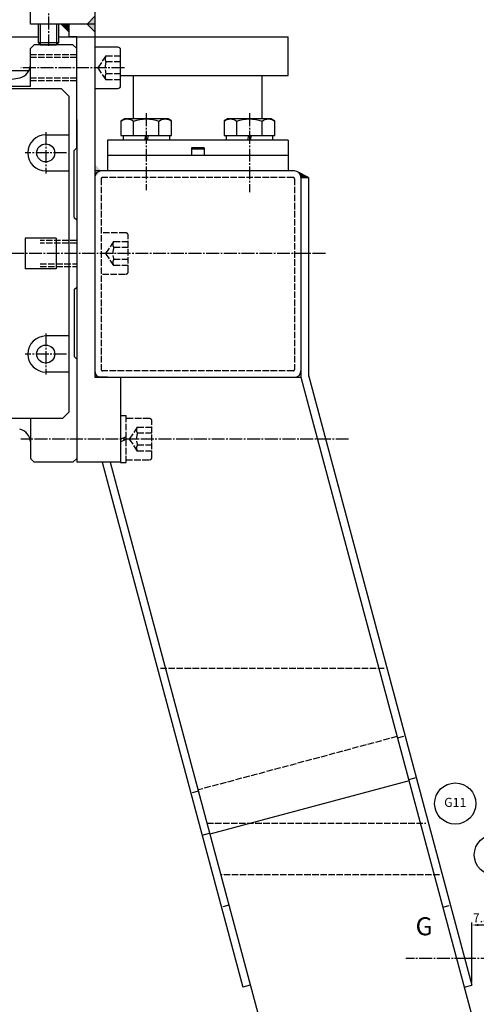
# Model space of a CAD drawing. Extents: x -1466 to 5960, y -1176 to 1106.
# Drawn here: x 3897 to 4074, y 421 to 803 of the extents above; entities that cross this region are included whole.
import ezdxf
from ezdxf.enums import TextEntityAlignment as Align

# ---------------------------------------------------------------- set-up
doc = ezdxf.new("R2010")
doc.units = 0
doc.header["$LTSCALE"] = 0.5
doc.linetypes.add('GEN3', pattern=[6.25, 5, -1.25])
doc.linetypes.add('GEN7', pattern=[13.75, 10, -1.25, 1.25, -1.25])
doc.layers.get('0').update_dxf_attribs({"linetype": 'CONTINUOUS'})
doc.layers.get('DEFPOINTS').update_dxf_attribs({"linetype": 'CONTINUOUS'})
for name, color, linetype in [('2A', 7, 'GEN7'), ('3', 6, 'GEN3'), ('4', 3, 'CONTINUOUS'), ('5', 3, 'CONTINUOUS'), ('7', 4, 'GEN7'), ('8', 1, 'CONTINUOUS')]:
    doc.layers.add(name, color=color, linetype=linetype)
doc.styles.add('NORM1', font='brdlex.shx')
doc.styles.get("Standard").update_dxf_attribs({"font": 'geniso.shx'})
doc.dimstyles.new('GEN-ISO', dxfattribs={"dimtxt": 3.5, "dimasz": 2.5, "dimexe": 1, "dimexo": 1, "dimgap": 0.6, "dimtad": 1, "dimdsep": 46, "dimtxsty": 'Standard', "dimcen": 0, "dimclrd": 256, "dimclre": 256, "dimclrt": 7, "dimadec": 0, "dimazin": 0, "dimtp": 0.1, "dimtm": 0.1, "dimtfac": 0.71, "dimtdec": 3, "dimtmove": 0, "dimatfit": 3, "dimfxl": 1, "dimtzin": 0, "dimarcsym": 0})

# ---------------------------------------------------------------- blocks, each defined once
blk = doc.blocks.new('GREIFER')
for p, q in [((7, 580), (7, 588)), ((32, 588), (32, 580)), ((32, 580), (7, 580)), ((22, 580), (22, 575)), ((32, 580), (25, 580)), ((32, 580), (32, 443)), ((-121.5, 575), (10, 575)), ((18, 575), (25, 575)), ((25, 575), (22, 575)), ((25, 575), (32, 575)), ((25, 569.5), (25, 575)), ((32, 575), (107, 575)), ((107, 560), (107, 575)), ((8.5, 572), (7, 570.5)), ((7, 563), (7, 570.5)), ((23.5, 572), (8.5, 572)), ((25, 570.5), (23.5, 572)), ((25, 532), (25, 570.5)), ((-54, 562), (6.53, 562)), ((7, 555.75), (7, 564.12)), ((-16.69, 555.75), (2.87, 559.2)), ((42, 560), (107, 560)), ((47, 543.2), (47, 560)), ((97, 543.2), (97, 560)), ((-17.5, 555), (19, 555)), ((7, 555.75), (-16.68, 555.75)), ((19, 555), (22, 552)), ((22, 552), (22, 429.5)), ((25, 543), (25, 514.7)), ((13, 537), (22, 537)), ((107, 535), (37, 535)), ((37, 535), (37, 523)), ((107, 535), (107, 523)), ((24, 531), (25, 532)), ((24, 505), (24, 531)), ((25, 532.5), (25, 433.5)), ((69.5, 532), (69.5, 529)), ((74.5, 532), (69.5, 532)), ((74.5, 531.5), (69.5, 531.5)), ((74.5, 532), (74.5, 529)), ((107, 529), (37, 529)), ((13, 523), (22, 523)), ((109.5, 523), (32, 523)), ((112, 520.5), (112, 443)), ((112, 520.5), (115, 520.5)), ((115, 520.5), (115, 443.26)), ((24, 505), (25, 504)), ((25, 504), (25, 478)), ((5, 497), (5, 485)), ((17, 497), (5, 497)), ((17, 497), (17, 485)), ((17, 485), (5, 485)), ((24, 477), (25, 478)), ((24, 477), (24, 451)), ((22, 459), (13, 459)), ((24, 451), (25, 450)), ((25, 451.3), (25, 421)), ((25, 450), (25, 411.5)), ((22, 445), (13, 445)), ((114.9, 443.78), (178.29, 207.21)), ((32, 443), (112, 443)), ((37, 443), (32, 443)), ((42, 443), (42, 410)), ((112, 443), (256.29, -95.5)), ((22, 429.5), (19.5, 427)), ((19.5, 427), (-17.5, 427)), ((7, 427), (7, 411.5)), ((25, 425.5), (25, 424)), ((8.5, 410), (7, 411.5)), ((23.5, 410), (8.5, 410)), ((25, 411.5), (23.5, 410)), ((25, 411.5), (25, 410)), ((42, 410), (25, 410)), ((34.91, 410), (89.46, 206.43)), ((38.02, 410), (173.47, -95.5)), ((153.94, 286.48), (76.67, 265.77)), ((153.83, 286.9), (156.72, 287.68)), ((73.65, 265.42), (76.55, 266.2)), ((92.36, 207.21), (89.46, 206.43)), ((175.39, 206.43), (178.29, 207.21))]:
    blk.add_line(p, q)
for points in [[(10, 580), (10, 572.8), (10.8, 572), (17.2, 572), (18, 572.8), (18, 580)], [(10, 572.8), (18, 572.8)], [(61.82, 536.8), (61.82, 542.4), (60.47, 543.2), (43.53, 543.2), (42.18, 542.4), (42.18, 536.8)], [(101.82, 536.8), (101.82, 542.4), (100.47, 543.2), (83.53, 543.2), (82.18, 542.4), (82.18, 536.8)], [(47.09, 536.8), (47.09, 542.36)], [(56.91, 536.8), (56.91, 542.36)], [(87.09, 536.8), (87.09, 542.36)], [(96.91, 536.8), (96.91, 542.36)], [(42.18, 536.8), (61.82, 536.8)], [(43, 536.8), (43, 535)], [(51.65, 536.8), (51.33, 535)], [(52.67, 536.8), (52.35, 535)], [(61, 536.8), (61, 535)], [(82.18, 536.8), (101.82, 536.8)], [(83, 536.8), (83, 535)], [(91.65, 536.8), (91.33, 535)], [(92.67, 536.8), (92.35, 535)], [(101, 536.8), (101, 535)]]:
    blk.add_lwpolyline(points)
for points in [[(32, 555), (41, 555, 0.414214), (42, 556), (42, 570, 0.414214), (41, 571), (32, 571)], [(42.18, 542.36, -0.343146), (47.09, 542.36, -0.171573), (56.91, 542.36, -0.343146), (61.82, 542.36, -0.343146)], [(82.18, 542.36, -0.343146), (87.09, 542.36, -0.171573), (96.91, 542.36, -0.343146), (101.82, 542.36, -0.343146)]]:
    blk.add_lwpolyline(points, format="xyb")
for centre in [(13, 530), (13, 452)]:
    blk.add_circle(centre, 3.5)
for centre, radius, start, end in [((2, 564.12), 5, 279.9999, 360), ((13, 530), 7, 90, 270), ((34.5, 520.5), 2.5, 90, 180), ((109.5, 520.5), 2.5, 0, 90), ((13, 452), 7, 90, 270), ((34.5, 445.5), 2.5, 180, 270), ((109.5, 445.5), 2.5, 270, 0), ((2, 417.88), 5, 360, 80)]:
    blk.add_arc(centre, radius, start, end)
at = {"layer": '3'}
for p, q in [((25, 568), (7, 568)), ((25, 567), (7, 567)), ((25, 559), (7, 559)), ((25, 558), (7, 558)), ((34.5, 520), (34.5, 446)), ((109, 520.5), (35, 520.5)), ((109.5, 520), (109.5, 446)), ((25, 496), (10.8, 496)), ((25, 495), (10.8, 495)), ((10.8, 487), (25, 487)), ((10.8, 486), (25, 486)), ((109, 445.5), (35, 445.5)), ((42, 419), (44.2, 420.07)), ((42, 417.93), (44.2, 419)), ((144.35, 330), (57.39, 330)), ((149.35, 303.61), (72.08, 282.9)), ((149.46, 303.18), (152.36, 303.96)), ((72.19, 282.47), (69.29, 281.7)), ((75.53, 270), (160.43, 270)), ((165.78, 250), (80.89, 250)), ((84.05, 238.23), (81.15, 237.46)), ((167.08, 237.46), (169.97, 238.23))]:
    blk.add_line(p, q, dxfattribs=at)
for points in [[(42, 558.38), (36.4, 558.38), (33.33, 563), (36.4, 567.62), (42, 567.62)], [(42, 565.31), (36.4, 565.31)], [(42, 560.69), (36.4, 560.69)], [(45, 486.38), (39.4, 486.38), (36.33, 491), (39.4, 495.62), (45, 495.62)], [(45, 493.31), (39.4, 493.31)], [(45, 488.69), (39.4, 488.69)], [(54.2, 414.38), (48.6, 414.38), (45.53, 419), (48.6, 423.62), (54.2, 423.62)], [(54.2, 421.31), (48.6, 421.31)], [(54.2, 416.69), (48.6, 416.69)]]:
    blk.add_lwpolyline(points, dxfattribs=at)
for points in [[(36.4, 567.62, 0.343146), (36.4, 565.31, 0.171573), (36.4, 560.69, 0.343146), (36.4, 558.38, 0.343146)], [(35, 483), (44, 483, 0.414214), (45, 484), (45, 498, 0.414214), (44, 499), (35, 499)], [(39.4, 495.62, 0.343146), (39.4, 493.31, 0.171573), (39.4, 488.69, 0.343146), (39.4, 486.38, 0.343146)], [(44.2, 411), (53.2, 411, 0.414214), (54.2, 412), (54.2, 426, 0.414214), (53.2, 427), (44.2, 427)], [(48.6, 423.62, 0.343146), (48.6, 421.31, 0.171573), (48.6, 416.69, 0.343146), (48.6, 414.38, 0.343146)]]:
    blk.add_lwpolyline(points, format="xyb", dxfattribs=at)
blk.add_lwpolyline([(42, 409.95), (44.2, 409.95), (44.2, 428.05), (42, 428.05)], close=True, dxfattribs=at)
for centre, start, end in [((35, 520), 90, 180), ((109, 520), 0, 90), ((35, 446), 180, 270), ((109, 446), 270, 0)]:
    blk.add_arc(centre, 0.5, start, end, dxfattribs=at)
at = {"layer": '4'}
for points in [[(10.8, 580), (10.8, 572)], [(17.2, 580), (17.2, 572)]]:
    blk.add_lwpolyline(points, dxfattribs=at)
at = {"layer": '7'}
for p, q in [((43.5, 563), (3.33, 563)), ((13, 538), (13, 522)), ((21, 530), (5, 530)), ((121.5, 491), (-27.02, 491)), ((13, 460), (13, 444)), ((21, 452), (5, 452)), ((130.5, 419), (3.33, 419))]:
    blk.add_line(p, q, dxfattribs=at)
for points in [[(14, 603.5), (14, 571.6)], [(52, 545.4), (52, 515.56)], [(92, 545.4), (92, 514.79)]]:
    blk.add_lwpolyline(points, dxfattribs=at)
at = {"layer": '8'}
for p, q in [((32, 583), (29, 580)), ((22, 577), (19, 580)), ((32, 577), (29, 580)), ((115, 520.5), (110.89, 522.58))]:
    blk.add_line(p, q, dxfattribs=at)
for points in [[(29, 580), (32, 583), (32, 577)], [(19, 580), (22, 580), (22, 577)], [(32, 520.5), (32, 525.85), (34.5, 523)], [(110.89, 522.58), (112, 520.5), (115, 520.5)]]:
    blk.add_solid(points, dxfattribs=at)
blk = doc.blocks.new('MM_STL')
blk.add_circle((0, 0), 8)
blk.add_attdef('CCCMMPOS_POS', text='', height=3.5).set_placement((0, 0), align=Align.MIDDLE)
at = {"flags": 1}
for tag, p in [('CCCMMPOS_MENGE', (0, -6)), ('CCCMMPOS_TNR', (0, -12)), ('CCCMMPOS_BEZ', (0, -18)), ('CCCMMPOS_BEMERK', (0, -24)), ('CCCMMPOS_ID', (0, -30))]:
    blk.add_attdef(tag, text='', height=3.5, dxfattribs=at).set_placement(p, align=Align.MIDDLE)
blk = doc.blocks.new('*D450')
at = {"linetype": 'ByBlock'}
for p, q in [((4072.29, 429.71), (4072.29, 453)), ((4077.3, 452), (4074.79, 452)), ((4079.8, 442), (4079.8, 453))]:
    blk.add_line(p, q, dxfattribs=at)
for points in [[(4074.79, 452.42), (4074.79, 451.58), (4072.29, 452)], [(4077.3, 452.42), (4077.3, 451.58), (4079.8, 452)]]:
    blk.add_solid(points, dxfattribs=at)
at = {"layer": 'DEFPOINTS', "color": 0, "linetype": 'ByBlock'}
for p in [(4072.29, 452), (4079.8, 441), (4072.29, 428.71)]:
    blk.add_point(p, dxfattribs=at)
at = {"color": 7, "linetype": 'ByBlock', "insert": (4076.04, 454.35), "char_height": 3.5, "attachment_point": 5}
blk.add_mtext('7.5', dxfattribs=at)

msp = doc.modelspace()

# ---------------------------------------------------------------- linework, layer by layer
at = {"layer": '2A'}
msp.add_lwpolyline([(4046.2433, 438.9753, 0, 0, 0), (4046.7433, 438.9753, 0, 2.65, 0), (4046.7433, 448.9753, 0, 0, 0), (4046.7433, 453.9753, 0, 0, 0)], format="xyseb", dxfattribs=at)
msp.add_lwpolyline([(4070.6433, 438.9753), (4046.7433, 438.9753)], dxfattribs=at)
at = {"layer": '7'}
msp.add_line((4094.5, 439), (4070.5, 439), dxfattribs=at)

# ---------------------------------------------------------------- block references
msp.add_blockref('GREIFER', (3894, 221.5))
for p, values in [((4065.8741, 499.1266), {'CCCMMPOS_POS': 'G11'}), ((4081.2713, 479.2171), {'CCCMMPOS_POS': '9'})]:
    msp.add_blockref('MM_STL', p).add_auto_attribs(values)

# ---------------------------------------------------------------- texts
at = {"layer": '2A', "style": 'NORM1'}
msp.add_text('G', height=7, dxfattribs=at).set_placement((4053.7808, 450.6148), align=Align.MIDDLE)

# ---------------------------------------------------------------- dimensions: what is measured, and where the dimension line sits
at = {"layer": '5'}
dim = msp.add_linear_dim(base=(4072.2862, 452), p1=(4079.8, 441), p2=(4072.2862, 428.7078), dimstyle='GEN-ISO', override={"dimscale": 1, "dimdec": 1, "dimpost": '<>'}, dxfattribs=at)
dim.commit()
dim.dimension.update_dxf_attribs({"geometry": '*D450', "text_midpoint": (4076.0431, 454.35)})

doc.saveas('drawing.dxf')
